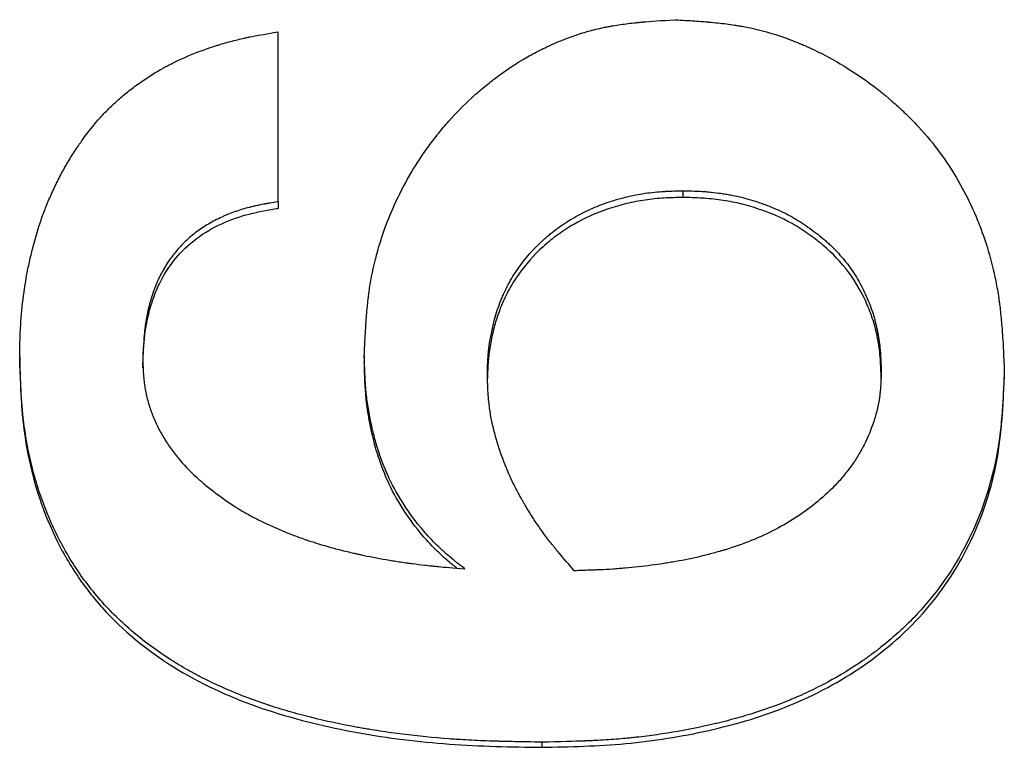
# Model space of a CAD drawing. Units: millimetres. Extents: x 0 to 420, y 0 to 297.
# Drawn here: x 239 to 241, y 246 to 248 of the extents above; entities that cross this region are included whole.
import ezdxf

# ---------------------------------------------------------------- set-up
doc = ezdxf.new("R2010")
doc.units = ezdxf.units.MM

msp = doc.modelspace()

# ---------------------------------------------------------------- linework, layer by layer
at = {"color": 7, "linetype": 'Continuous', "lineweight": 25}
for p, q in [((239.7388, 247.2471), (239.7388, 247.6005)), ((240.5826, 247.2557), (240.5826, 247.2697)), ((239.7388, 247.2471), (239.7388, 247.2331)), ((239.2004, 246.9242), (239.2004, 246.9111)), ((239.9183, 246.9266), (239.9183, 246.9135)), ((241.2516, 246.8939), (241.2516, 246.881)), ((240.2881, 246.1215), (240.2881, 246.1108))]:
    msp.add_line(p, q, dxfattribs=at)
for points, knots in [([(239.9183, 246.9266), (239.919, 246.9413), (239.9196, 246.9542), (239.9204, 246.9708), (239.9207, 246.9758), (239.9211, 246.9827), (239.9212, 246.9849), (239.9214, 246.988), (239.9215, 246.989), (239.9216, 246.9905), (239.9216, 246.991), (239.9217, 246.9917), (239.9217, 246.9919), (239.9217, 246.9924), (239.9217, 246.9925), (239.9226, 247.0051), (239.9235, 247.0167), (239.9252, 247.0332), (239.9257, 247.0385), (239.9266, 247.0462), (239.927, 247.0488), (239.9274, 247.0526), (239.9276, 247.0538), (239.9279, 247.0563), (239.9281, 247.0573), (239.9313, 247.0805), (239.9354, 247.1021), (239.9433, 247.1342), (239.9462, 247.1449), (239.9526, 247.1661), (239.9561, 247.1769), (239.9746, 247.229), (239.9935, 247.2691), (240.0274, 247.3264), (240.0396, 247.3449), (240.0591, 247.3717), (240.0659, 247.3805), (240.0798, 247.3977), (240.0868, 247.406), (240.1092, 247.4312), (240.1248, 247.4471), (240.1492, 247.4697), (240.1575, 247.4769), (240.1702, 247.4875), (240.1745, 247.491), (240.1831, 247.4979), (240.1873, 247.5011), (240.21, 247.5182), (240.2286, 247.5308), (240.2572, 247.5479), (240.2668, 247.5533), (240.2814, 247.561), (240.2863, 247.5634), (240.2962, 247.5683), (240.301, 247.5705), (240.3269, 247.5824), (240.3478, 247.5904), (240.3795, 247.6004), (240.3901, 247.6034), (240.4062, 247.6073), (240.4115, 247.6085), (240.4196, 247.6102), (240.4223, 247.6108), (240.4263, 247.6116), (240.4276, 247.6118), (240.4303, 247.6123), (240.4318, 247.6126), (240.4427, 247.6145), (240.453, 247.6161), (240.4695, 247.6182), (240.4752, 247.6189), (240.4839, 247.6198), (240.4869, 247.6201), (240.4914, 247.6206), (240.4929, 247.6207), (240.4952, 247.6209), (240.496, 247.621), (240.4971, 247.6211), (240.4975, 247.6211), (240.4983, 247.6212), (240.4988, 247.6213), (240.5138, 247.6226), (240.536, 247.6241), (240.5657, 247.6259)], [0, 0, 0, 0, 0.03125, 0.03125, 0.046875, 0.046875, 0.054688, 0.054688, 0.058594, 0.058594, 0.060547, 0.060547, 0.061523, 0.061523, 0.0625, 0.0625, 0.09375, 0.09375, 0.109375, 0.109375, 0.117188, 0.117188, 0.121094, 0.121094, 0.125, 0.125, 0.1875, 0.1875, 0.21875, 0.21875, 0.25, 0.25, 0.375, 0.375, 0.4375, 0.4375, 0.46875, 0.46875, 0.5, 0.5, 0.5625, 0.5625, 0.59375, 0.59375, 0.609375, 0.609375, 0.625, 0.625, 0.6875, 0.6875, 0.71875, 0.71875, 0.734375, 0.734375, 0.75, 0.75, 0.8125, 0.8125, 0.84375, 0.84375, 0.859375, 0.859375, 0.867188, 0.867188, 0.871094, 0.871094, 0.875, 0.875, 0.90625, 0.90625, 0.921875, 0.921875, 0.929688, 0.929688, 0.933594, 0.933594, 0.935547, 0.935547, 0.936523, 0.936523, 0.9375, 0.9375, 1, 1, 1, 1]), ([(240.5657, 247.6259), (240.5814, 247.625), (240.5951, 247.6241), (240.6127, 247.6229), (240.618, 247.6225), (240.6254, 247.622), (240.6277, 247.6218), (240.631, 247.6215), (240.6321, 247.6214), (240.6336, 247.6213), (240.6341, 247.6212), (240.6349, 247.6212), (240.6351, 247.6212), (240.6356, 247.6211), (240.6357, 247.6211), (240.6491, 247.6199), (240.6614, 247.6186), (240.6788, 247.6164), (240.6844, 247.6156), (240.6926, 247.6143), (240.6953, 247.6139), (240.6993, 247.6132), (240.7006, 247.613), (240.7032, 247.6126), (240.7044, 247.6124), (240.7282, 247.6081), (240.7506, 247.6026), (240.7841, 247.5922), (240.7953, 247.5883), (240.812, 247.582), (240.8176, 247.5798), (240.8259, 247.5763), (240.8287, 247.5752), (240.8343, 247.5728), (240.8372, 247.5715), (240.882, 247.5516), (240.9226, 247.5282), (240.9811, 247.4865), (240.9997, 247.4718), (241.0262, 247.4489), (241.0348, 247.441), (241.0515, 247.425), (241.0596, 247.4169), (241.0995, 247.3747), (241.1274, 247.3379), (241.1631, 247.2782), (241.174, 247.2575), (241.1887, 247.2254), (241.1934, 247.2145), (241.2, 247.1979), (241.2022, 247.1923), (241.2053, 247.1838), (241.2063, 247.181), (241.2083, 247.1753), (241.2093, 247.1723), (241.2177, 247.1476), (241.2241, 247.1253), (241.2319, 247.0913), (241.2343, 247.0798), (241.2374, 247.0625), (241.2383, 247.0567), (241.2397, 247.048), (241.2401, 247.0451), (241.2407, 247.0407), (241.2409, 247.0393), (241.2413, 247.0364), (241.2416, 247.0347), (241.243, 247.0232), (241.2442, 247.0123), (241.2459, 246.9949), (241.2464, 246.9889), (241.2471, 246.9797), (241.2473, 246.9766), (241.2476, 246.9719), (241.2478, 246.9703), (241.2479, 246.9679), (241.248, 246.9671), (241.248, 246.9659), (241.2481, 246.9655), (241.2481, 246.9647), (241.2482, 246.9641), (241.2492, 246.9484), (241.2503, 246.925), (241.2516, 246.8939)], [0, 0, 0, 0, 0.03125, 0.03125, 0.046875, 0.046875, 0.054688, 0.054688, 0.058594, 0.058594, 0.060547, 0.060547, 0.061523, 0.061523, 0.0625, 0.0625, 0.09375, 0.09375, 0.109375, 0.109375, 0.117188, 0.117188, 0.121094, 0.121094, 0.125, 0.125, 0.1875, 0.1875, 0.21875, 0.21875, 0.234375, 0.234375, 0.242188, 0.242188, 0.25, 0.25, 0.375, 0.375, 0.4375, 0.4375, 0.46875, 0.46875, 0.5, 0.5, 0.625, 0.625, 0.6875, 0.6875, 0.71875, 0.71875, 0.734375, 0.734375, 0.742188, 0.742188, 0.75, 0.75, 0.8125, 0.8125, 0.84375, 0.84375, 0.859375, 0.859375, 0.867188, 0.867188, 0.871094, 0.871094, 0.875, 0.875, 0.90625, 0.90625, 0.921875, 0.921875, 0.929688, 0.929688, 0.933594, 0.933594, 0.935547, 0.935547, 0.936523, 0.936523, 0.9375, 0.9375, 1, 1, 1, 1]), ([(239.2004, 246.9242), (239.2006, 246.9375), (239.2008, 246.9491), (239.2012, 246.964), (239.2014, 246.9686), (239.2016, 246.9748), (239.2017, 246.9767), (239.2018, 246.9795), (239.2018, 246.9804), (239.2019, 246.9818), (239.2019, 246.9822), (239.202, 246.983), (239.202, 246.9833), (239.203, 247.003), (239.2048, 247.023), (239.2099, 247.0637), (239.2131, 247.0837), (239.2188, 247.1129), (239.2209, 247.1226), (239.2242, 247.1369), (239.2254, 247.1416), (239.2271, 247.1487), (239.2277, 247.1511), (239.2286, 247.1546), (239.229, 247.1558), (239.2296, 247.1581), (239.2299, 247.1592), (239.2358, 247.181), (239.2417, 247.2001), (239.2514, 247.2268), (239.2547, 247.2355), (239.2622, 247.2535), (239.2663, 247.2626), (239.2749, 247.2811), (239.2796, 247.2906), (239.2889, 247.3085), (239.2938, 247.3173), (239.3038, 247.3345), (239.309, 247.343), (239.3171, 247.3554), (239.3198, 247.3595), (239.3239, 247.3656), (239.3253, 247.3676), (239.3282, 247.3716), (239.3294, 247.3734), (239.3435, 247.3929), (239.356, 247.4086), (239.3719, 247.4261), (239.3751, 247.4295), (239.3819, 247.4366), (239.3854, 247.4401), (239.396, 247.4504), (239.4034, 247.4571), (239.4186, 247.4703), (239.4266, 247.4767), (239.4425, 247.4889), (239.4506, 247.4947), (239.4671, 247.5059), (239.4755, 247.5113), (239.4883, 247.519), (239.4927, 247.5215), (239.4992, 247.5251), (239.5014, 247.5263), (239.5058, 247.5287), (239.5081, 247.5299), (239.5271, 247.5399), (239.5449, 247.548), (239.5727, 247.5591), (239.5821, 247.5626), (239.5967, 247.5676), (239.6016, 247.5693), (239.609, 247.5717), (239.6114, 247.5724), (239.6164, 247.574), (239.6191, 247.5748), (239.631, 247.5783), (239.6407, 247.581), (239.6552, 247.5846), (239.6601, 247.5858), (239.6674, 247.5874), (239.6699, 247.588), (239.6736, 247.5888), (239.6748, 247.589), (239.6766, 247.5894), (239.6772, 247.5895), (239.6785, 247.5898), (239.6793, 247.59), (239.6927, 247.5927), (239.7124, 247.5962), (239.7388, 247.6005)], [0, 0, 0, 0, 0.03125, 0.03125, 0.046875, 0.046875, 0.054688, 0.054688, 0.058594, 0.058594, 0.060547, 0.060547, 0.0625, 0.0625, 0.125, 0.125, 0.1875, 0.1875, 0.21875, 0.21875, 0.234375, 0.234375, 0.242188, 0.242188, 0.246094, 0.246094, 0.25, 0.25, 0.3125, 0.3125, 0.34375, 0.34375, 0.375, 0.375, 0.40625, 0.40625, 0.4375, 0.4375, 0.46875, 0.46875, 0.484375, 0.484375, 0.492188, 0.492188, 0.5, 0.5, 0.5625, 0.5625, 0.578125, 0.578125, 0.59375, 0.59375, 0.625, 0.625, 0.65625, 0.65625, 0.6875, 0.6875, 0.71875, 0.71875, 0.734375, 0.734375, 0.742188, 0.742188, 0.75, 0.75, 0.8125, 0.8125, 0.84375, 0.84375, 0.859375, 0.859375, 0.867188, 0.867188, 0.875, 0.875, 0.90625, 0.90625, 0.921875, 0.921875, 0.929688, 0.929688, 0.933594, 0.933594, 0.935547, 0.935547, 0.9375, 0.9375, 1, 1, 1, 1]), ([(240.1747, 246.8839), (240.175, 246.9015), (240.1754, 246.9146), (240.1761, 246.9239), (240.1762, 246.9249), (240.1763, 246.9264), (240.1763, 246.9272), (240.1765, 246.9295), (240.1767, 246.931), (240.1772, 246.9358), (240.1775, 246.939), (240.1788, 246.9487), (240.1798, 246.9555), (240.1859, 246.9902), (240.1928, 247.0155), (240.2022, 247.0398), (240.2029, 247.0415), (240.2042, 247.0446), (240.2048, 247.0462), (240.2068, 247.0508), (240.2081, 247.0539), (240.2123, 247.0629), (240.2152, 247.0688), (240.2245, 247.0862), (240.2312, 247.0973), (240.2533, 247.1289), (240.2706, 247.1485), (240.2934, 247.1692), (240.2957, 247.1712), (240.3007, 247.1755), (240.3032, 247.1776), (240.3108, 247.1839), (240.316, 247.1879), (240.3319, 247.1995), (240.343, 247.2067), (240.3661, 247.2201), (240.3776, 247.226), (240.4016, 247.2368), (240.414, 247.2417), (240.4519, 247.2545), (240.4774, 247.2606), (240.5166, 247.2663), (240.5295, 247.2676), (240.5434, 247.2684), (240.5435, 247.2684), (240.5441, 247.2685), (240.5444, 247.2685), (240.5453, 247.2685), (240.5459, 247.2686), (240.5477, 247.2687), (240.549, 247.2687), (240.5532, 247.2689), (240.5562, 247.269), (240.5661, 247.2694), (240.5738, 247.2696), (240.5826, 247.2697)], [0, 0, 0, 0, 0.0625, 0.0625, 0.066406, 0.066406, 0.070312, 0.070312, 0.078125, 0.078125, 0.09375, 0.09375, 0.125, 0.125, 0.25, 0.25, 0.257812, 0.257812, 0.265625, 0.265625, 0.28125, 0.28125, 0.3125, 0.3125, 0.375, 0.375, 0.5, 0.5, 0.515625, 0.515625, 0.53125, 0.53125, 0.5625, 0.5625, 0.625, 0.625, 0.6875, 0.6875, 0.75, 0.75, 0.875, 0.875, 0.9375, 0.9375, 0.939453, 0.939453, 0.941406, 0.941406, 0.945312, 0.945312, 0.953125, 0.953125, 0.96875, 0.96875, 1, 1, 1, 1]), ([(240.5826, 247.2697), (240.6001, 247.2694), (240.6132, 247.2689), (240.6222, 247.2684), (240.6227, 247.2684), (240.6235, 247.2683), (240.6239, 247.2683), (240.6251, 247.2682), (240.6259, 247.2681), (240.6283, 247.268), (240.6299, 247.2678), (240.6347, 247.2674), (240.638, 247.2671), (240.6477, 247.2661), (240.6543, 247.2653), (240.6644, 247.2639), (240.668, 247.2633), (240.6747, 247.2622), (240.678, 247.2617), (240.6876, 247.2599), (240.6938, 247.2586), (240.7056, 247.2559), (240.7119, 247.2542), (240.7245, 247.2506), (240.7309, 247.2486), (240.7408, 247.2453), (240.7443, 247.2441), (240.7509, 247.2417), (240.7541, 247.2405), (240.7638, 247.2368), (240.77, 247.2343), (240.788, 247.2265), (240.7992, 247.221), (240.8199, 247.2093), (240.8311, 247.2022), (240.8542, 247.1859), (240.8645, 247.178), (240.8749, 247.1692), (240.8763, 247.168), (240.8789, 247.1658), (240.8801, 247.1647), (240.8839, 247.1614), (240.8863, 247.1592), (240.8935, 247.1524), (240.8982, 247.1478), (240.9116, 247.1336), (240.92, 247.1237), (240.9315, 247.1082), (240.935, 247.1032), (240.9419, 247.0925), (240.9453, 247.087), (240.9549, 247.07), (240.9608, 247.0581), (240.9716, 247.0328), (240.9761, 247.0205), (240.9814, 247.0028), (240.9831, 246.9964), (240.9861, 246.9837), (240.9875, 246.9772), (240.9892, 246.9673), (240.9897, 246.9643), (240.9906, 246.958), (240.9911, 246.9548), (240.9923, 246.9451), (240.9929, 246.9385), (240.9935, 246.9314), (240.9935, 246.9313), (240.9935, 246.9307), (240.9935, 246.9304), (240.9936, 246.9295), (240.9936, 246.929), (240.9938, 246.9271), (240.9938, 246.9258), (240.9941, 246.9218), (240.9942, 246.9188), (240.9947, 246.909), (240.995, 246.9014), (240.9952, 246.8927)], [0, 0, 0, 0, 0.0625, 0.0625, 0.064453, 0.064453, 0.066406, 0.066406, 0.070312, 0.070312, 0.078125, 0.078125, 0.09375, 0.09375, 0.125, 0.125, 0.140625, 0.140625, 0.15625, 0.15625, 0.1875, 0.1875, 0.21875, 0.21875, 0.25, 0.25, 0.265625, 0.265625, 0.28125, 0.28125, 0.3125, 0.3125, 0.375, 0.375, 0.4375, 0.4375, 0.5, 0.5, 0.507812, 0.507812, 0.515625, 0.515625, 0.53125, 0.53125, 0.5625, 0.5625, 0.625, 0.625, 0.65625, 0.65625, 0.6875, 0.6875, 0.75, 0.75, 0.8125, 0.8125, 0.84375, 0.84375, 0.875, 0.875, 0.890625, 0.890625, 0.90625, 0.90625, 0.9375, 0.9375, 0.939453, 0.939453, 0.941406, 0.941406, 0.945312, 0.945312, 0.953125, 0.953125, 0.96875, 0.96875, 1, 1, 1, 1]), ([(239.7388, 247.2471), (239.7321, 247.2459), (239.7263, 247.2449), (239.7188, 247.2436), (239.7165, 247.2432), (239.7133, 247.2426), (239.7124, 247.2424), (239.7109, 247.2421), (239.7105, 247.2421), (239.7098, 247.2419), (239.7096, 247.2419), (239.7092, 247.2418), (239.7091, 247.2418), (239.7032, 247.2407), (239.698, 247.2396), (239.6905, 247.238), (239.6881, 247.2374), (239.6846, 247.2366), (239.6834, 247.2363), (239.6811, 247.2357), (239.6802, 247.2355), (239.669, 247.2326), (239.6592, 247.2297), (239.6448, 247.2246), (239.6401, 247.2228), (239.633, 247.22), (239.6307, 247.219), (239.6261, 247.217), (239.6239, 247.216), (239.6117, 247.2104), (239.6024, 247.2056), (239.5893, 247.1979), (239.585, 247.1953), (239.5768, 247.1898), (239.5729, 247.1871), (239.5609, 247.1781), (239.5532, 247.1716), (239.5385, 247.1575), (239.5315, 247.1499), (239.5185, 247.1342), (239.5126, 247.126), (239.5044, 247.1133), (239.5017, 247.109), (239.498, 247.1023), (239.4968, 247.1001), (239.4944, 247.0956), (239.4932, 247.0932), (239.4879, 247.0824), (239.484, 247.0734), (239.4788, 247.0591), (239.4771, 247.0543), (239.4748, 247.0469), (239.474, 247.0444), (239.4725, 247.0393), (239.4717, 247.0366), (239.4685, 247.0246), (239.4663, 247.0148), (239.4636, 246.9999), (239.4627, 246.9948), (239.4617, 246.9872), (239.4613, 246.9847), (239.4609, 246.9809), (239.4607, 246.9796), (239.4605, 246.9777), (239.4604, 246.977), (239.4603, 246.9758), (239.4602, 246.9749), (239.4588, 246.9611), (239.4577, 246.9409), (239.4568, 246.9138)], [0, 0, 0, 0, 0.03125, 0.03125, 0.046875, 0.046875, 0.054688, 0.054688, 0.058594, 0.058594, 0.060547, 0.060547, 0.0625, 0.0625, 0.09375, 0.09375, 0.109375, 0.109375, 0.117188, 0.117188, 0.125, 0.125, 0.1875, 0.1875, 0.21875, 0.21875, 0.234375, 0.234375, 0.25, 0.25, 0.3125, 0.3125, 0.34375, 0.34375, 0.375, 0.375, 0.4375, 0.4375, 0.5, 0.5, 0.5625, 0.5625, 0.59375, 0.59375, 0.609375, 0.609375, 0.625, 0.625, 0.6875, 0.6875, 0.71875, 0.71875, 0.734375, 0.734375, 0.75, 0.75, 0.8125, 0.8125, 0.84375, 0.84375, 0.859375, 0.859375, 0.867188, 0.867188, 0.871094, 0.871094, 0.875, 0.875, 1, 1, 1, 1]), ([(240.5826, 247.2557), (240.5694, 247.2554), (240.5429, 247.2549), (240.5035, 247.251), (240.4645, 247.2435), (240.4138, 247.229), (240.3652, 247.2073), (240.321, 247.1786), (240.2802, 247.1453), (240.2449, 247.106), (240.2174, 247.0612), (240.2023, 247.0282), (240.1914, 246.996), (240.1837, 246.9653), (240.1783, 246.9346), (240.1754, 246.9056), (240.1751, 246.8875), (240.1749, 246.8789)], [0, 0, 0, 0, 0.063339, 0.126662, 0.189799, 0.25331, 0.379784, 0.443309, 0.506403, 0.632834, 0.695294, 0.759445, 0.807943, 0.859268, 0.912485, 0.958667, 1, 1, 1, 1]), ([(240.9952, 246.8798), (240.9948, 246.8928), (240.994, 246.9188), (240.9893, 246.9576), (240.9804, 246.9956), (240.9623, 247.0444), (240.9304, 247.1018), (240.8846, 247.1491), (240.8429, 247.1806), (240.799, 247.2091), (240.7502, 247.2292), (240.6999, 247.2439), (240.6611, 247.2508), (240.6219, 247.2549), (240.5957, 247.2554), (240.5826, 247.2557)], [0, 0, 0, 0, 0.062556, 0.125091, 0.187617, 0.250146, 0.374962, 0.499809, 0.562352, 0.624885, 0.749822, 0.812358, 0.8749, 0.937444, 1, 1, 1, 1]), ([(239.4568, 246.9008), (239.4574, 246.921), (239.4587, 246.9614), (239.4694, 247.0212), (239.4901, 247.0785), (239.5231, 247.1299), (239.5674, 247.1723), (239.6207, 247.2027), (239.6689, 247.2196), (239.7087, 247.228), (239.7288, 247.2314), (239.7388, 247.2331)], [0, 0, 0, 0, 0.125142, 0.250175, 0.375155, 0.500042, 0.62491, 0.749845, 0.874842, 0.937417, 1, 1, 1, 1]), ([(240.2881, 246.1215), (240.2667, 246.1218), (240.248, 246.1221), (240.2239, 246.1226), (240.2165, 246.1228), (240.2065, 246.123), (240.2033, 246.1231), (240.1987, 246.1232), (240.1973, 246.1233), (240.1951, 246.1233), (240.1944, 246.1233), (240.1934, 246.1234), (240.1931, 246.1234), (240.1924, 246.1234), (240.1922, 246.1234), (240.1744, 246.1239), (240.1578, 246.1246), (240.1337, 246.1258), (240.1258, 246.1262), (240.1143, 246.127), (240.1104, 246.1272), (240.1048, 246.1276), (240.1029, 246.1277), (240.0992, 246.128), (240.0975, 246.1281), (240.0625, 246.1307), (240.0302, 246.1339), (239.9823, 246.1399), (239.9665, 246.1421), (239.943, 246.1457), (239.9352, 246.147), (239.9235, 246.1489), (239.9197, 246.1496), (239.9138, 246.1506), (239.9119, 246.1509), (239.908, 246.1516), (239.9063, 246.1519), (239.8704, 246.1584), (239.8379, 246.1654), (239.7912, 246.1771), (239.7759, 246.1811), (239.7535, 246.1876), (239.7462, 246.1898), (239.7352, 246.1932), (239.7316, 246.1943), (239.7262, 246.1961), (239.7244, 246.1966), (239.7217, 246.1975), (239.7208, 246.1978), (239.719, 246.1984), (239.7182, 246.1987), (239.6849, 246.2097), (239.654, 246.2216), (239.61, 246.2411), (239.5957, 246.2479), (239.5749, 246.2585), (239.568, 246.2622), (239.5579, 246.2677), (239.5545, 246.2696), (239.5495, 246.2724), (239.5478, 246.2733), (239.5445, 246.2752), (239.543, 246.2761), (239.5126, 246.2938), (239.4857, 246.3119), (239.4479, 246.3412), (239.4357, 246.3513), (239.4122, 246.3722), (239.4002, 246.3837), (239.3665, 246.4185), (239.3463, 246.4428), (239.3189, 246.4818), (239.3102, 246.4952), (239.2979, 246.5159), (239.2939, 246.5229), (239.2881, 246.5336), (239.2862, 246.5371), (239.2824, 246.5444), (239.2805, 246.5481), (239.2647, 246.5798), (239.2526, 246.609), (239.2373, 246.6544), (239.2327, 246.6698), (239.2265, 246.6933), (239.2245, 246.7012), (239.2218, 246.7132), (239.2209, 246.7172), (239.2196, 246.7232), (239.2192, 246.7252), (239.2184, 246.7293), (239.2179, 246.7314), (239.2146, 246.7484), (239.2121, 246.7639), (239.2089, 246.7877), (239.2079, 246.7957), (239.2066, 246.8078), (239.2062, 246.8119), (239.2057, 246.8181), (239.2055, 246.8201), (239.2052, 246.8232), (239.2052, 246.8242), (239.205, 246.8258), (239.205, 246.8263), (239.2049, 246.8273), (239.2049, 246.8281), (239.2032, 246.8496), (239.2017, 246.8816), (239.2004, 246.9242)], [0, 0, 0, 0, 0.03125, 0.03125, 0.046875, 0.046875, 0.054688, 0.054688, 0.058594, 0.058594, 0.060547, 0.060547, 0.061523, 0.061523, 0.0625, 0.0625, 0.09375, 0.09375, 0.109375, 0.109375, 0.117188, 0.117188, 0.121094, 0.121094, 0.125, 0.125, 0.1875, 0.1875, 0.21875, 0.21875, 0.234375, 0.234375, 0.242188, 0.242188, 0.246094, 0.246094, 0.25, 0.25, 0.3125, 0.3125, 0.34375, 0.34375, 0.359375, 0.359375, 0.367188, 0.367188, 0.371094, 0.371094, 0.373047, 0.373047, 0.375, 0.375, 0.4375, 0.4375, 0.46875, 0.46875, 0.484375, 0.484375, 0.492188, 0.492188, 0.496094, 0.496094, 0.5, 0.5, 0.5625, 0.5625, 0.59375, 0.59375, 0.625, 0.625, 0.6875, 0.6875, 0.71875, 0.71875, 0.734375, 0.734375, 0.742188, 0.742188, 0.75, 0.75, 0.8125, 0.8125, 0.84375, 0.84375, 0.859375, 0.859375, 0.867188, 0.867188, 0.871094, 0.871094, 0.875, 0.875, 0.90625, 0.90625, 0.921875, 0.921875, 0.929688, 0.929688, 0.933594, 0.933594, 0.935547, 0.935547, 0.936523, 0.936523, 0.9375, 0.9375, 1, 1, 1, 1]), ([(239.4568, 246.9138), (239.457, 246.9078), (239.4573, 246.9025), (239.4576, 246.8957), (239.4577, 246.8936), (239.4579, 246.8908), (239.458, 246.8899), (239.458, 246.8886), (239.4581, 246.8882), (239.4581, 246.8874), (239.4581, 246.8872), (239.4585, 246.8818), (239.459, 246.8772), (239.4598, 246.8704), (239.4601, 246.8682), (239.4607, 246.8638), (239.461, 246.8618), (239.4628, 246.8507), (239.4648, 246.8418), (239.4683, 246.8287), (239.4696, 246.8243), (239.4723, 246.8156), (239.4739, 246.8111), (239.4785, 246.7987), (239.482, 246.7905), (239.4879, 246.7782), (239.49, 246.7742), (239.4944, 246.766), (239.4968, 246.7618), (239.5037, 246.7501), (239.5086, 246.7425), (239.5165, 246.7313), (239.5191, 246.7276), (239.5247, 246.7204), (239.5277, 246.7166), (239.5415, 246.6997), (239.554, 246.6866), (239.5696, 246.6723), (239.5714, 246.6707), (239.5749, 246.6676), (239.5765, 246.6662), (239.5815, 246.6619), (239.5849, 246.659), (239.5919, 246.6532), (239.5955, 246.6503), (239.6028, 246.6446), (239.6066, 246.6416), (239.6248, 246.6279), (239.6399, 246.6177), (239.6631, 246.6033), (239.671, 246.5987), (239.683, 246.5921), (239.687, 246.5899), (239.6951, 246.5857), (239.6994, 246.5836), (239.7192, 246.5738), (239.7356, 246.5664), (239.7609, 246.5561), (239.7695, 246.5528), (239.7826, 246.548), (239.7869, 246.5464), (239.7936, 246.5441), (239.7958, 246.5433), (239.7991, 246.5422), (239.8002, 246.5418), (239.8025, 246.5411), (239.8037, 246.5406), (239.8208, 246.535), (239.8376, 246.53), (239.864, 246.5229), (239.8731, 246.5206), (239.8869, 246.5173), (239.8915, 246.5162), (239.8986, 246.5146), (239.9009, 246.514), (239.9057, 246.513), (239.9083, 246.5124), (239.9281, 246.5081), (239.9459, 246.5047), (239.9729, 246.5), (239.9819, 246.4985), (239.9956, 246.4965), (240.0001, 246.4958), (240.007, 246.4948), (240.0093, 246.4945), (240.0138, 246.4939), (240.0163, 246.4936), (240.0269, 246.4922), (240.0356, 246.4911), (240.0492, 246.4896), (240.0539, 246.4891), (240.0609, 246.4884), (240.0633, 246.4881), (240.0668, 246.4878), (240.068, 246.4877), (240.0698, 246.4875), (240.0704, 246.4874), (240.0713, 246.4873), (240.0716, 246.4873), (240.0723, 246.4873), (240.0727, 246.4872), (240.0849, 246.486), (240.1031, 246.4844), (240.1274, 246.4824)], [0, 0, 0, 0, 0.015625, 0.015625, 0.023438, 0.023438, 0.027344, 0.027344, 0.029297, 0.029297, 0.03125, 0.03125, 0.046875, 0.046875, 0.054688, 0.054688, 0.0625, 0.0625, 0.09375, 0.09375, 0.109375, 0.109375, 0.125, 0.125, 0.15625, 0.15625, 0.171875, 0.171875, 0.1875, 0.1875, 0.21875, 0.21875, 0.234375, 0.234375, 0.25, 0.25, 0.3125, 0.3125, 0.320312, 0.320312, 0.328125, 0.328125, 0.34375, 0.34375, 0.359375, 0.359375, 0.375, 0.375, 0.4375, 0.4375, 0.46875, 0.46875, 0.484375, 0.484375, 0.5, 0.5, 0.5625, 0.5625, 0.59375, 0.59375, 0.609375, 0.609375, 0.617188, 0.617188, 0.621094, 0.621094, 0.625, 0.625, 0.6875, 0.6875, 0.71875, 0.71875, 0.734375, 0.734375, 0.742188, 0.742188, 0.75, 0.75, 0.8125, 0.8125, 0.84375, 0.84375, 0.859375, 0.859375, 0.867188, 0.867188, 0.875, 0.875, 0.90625, 0.90625, 0.921875, 0.921875, 0.929688, 0.929688, 0.933594, 0.933594, 0.935547, 0.935547, 0.936523, 0.936523, 0.9375, 0.9375, 1, 1, 1, 1]), ([(240.1274, 246.4824), (240.1219, 246.4868), (240.117, 246.4907), (240.1107, 246.4957), (240.1088, 246.4972), (240.1063, 246.4993), (240.1054, 246.5), (240.1043, 246.5009), (240.1039, 246.5012), (240.1033, 246.5017), (240.1032, 246.5018), (240.1028, 246.5021), (240.1027, 246.5022), (240.0979, 246.5062), (240.0936, 246.5098), (240.0875, 246.515), (240.0856, 246.5168), (240.0818, 246.5201), (240.0801, 246.5217), (240.0708, 246.5303), (240.0635, 246.5376), (240.0526, 246.5493), (240.0489, 246.5533), (240.0417, 246.5615), (240.0381, 246.5658), (240.0207, 246.5869), (240.0081, 246.6044), (239.9856, 246.6404), (239.9757, 246.6588), (239.9627, 246.6876), (239.9586, 246.6974), (239.953, 246.7124), (239.9513, 246.7174), (239.9487, 246.725), (239.9479, 246.7275), (239.9462, 246.7326), (239.9454, 246.7354), (239.9418, 246.7473), (239.9391, 246.7573), (239.9341, 246.7779), (239.9317, 246.7888), (239.9276, 246.8107), (239.9258, 246.8214), (239.9236, 246.8372), (239.923, 246.8424), (239.9221, 246.8501), (239.9219, 246.8527), (239.9215, 246.8565), (239.9214, 246.8578), (239.9212, 246.8597), (239.9212, 246.8604), (239.9211, 246.8616), (239.921, 246.8624), (239.9198, 246.877), (239.919, 246.8982), (239.9183, 246.9266)], [0, 0, 0, 0, 0.03125, 0.03125, 0.046875, 0.046875, 0.054688, 0.054688, 0.058594, 0.058594, 0.060547, 0.060547, 0.0625, 0.0625, 0.09375, 0.09375, 0.109375, 0.109375, 0.125, 0.125, 0.1875, 0.1875, 0.21875, 0.21875, 0.25, 0.25, 0.375, 0.375, 0.5, 0.5, 0.5625, 0.5625, 0.59375, 0.59375, 0.609375, 0.609375, 0.625, 0.625, 0.6875, 0.6875, 0.75, 0.75, 0.8125, 0.8125, 0.84375, 0.84375, 0.859375, 0.859375, 0.867188, 0.867188, 0.871094, 0.871094, 0.875, 0.875, 1, 1, 1, 1]), ([(240.1109, 246.4839), (240.1081, 246.4861), (240.0969, 246.495), (240.0782, 246.511), (240.0556, 246.5336), (240.0274, 246.5658), (239.9959, 246.6091), (239.969, 246.659), (239.9508, 246.7046), (239.9385, 246.7452), (239.9293, 246.7869), (239.9227, 246.8275), (239.9194, 246.8698), (239.9187, 246.8978), (239.9183, 246.9135)], [0, 0, 0, 0, 0.0219492, 0.0871659, 0.1507583, 0.2175935, 0.3493121, 0.4782986, 0.5649342, 0.6504356, 0.7391365, 0.827443, 0.9033498, 1, 1, 1, 1]), ([(239.2004, 246.9111), (239.201, 246.8926), (239.2021, 246.8607), (239.2055, 246.797), (239.2197, 246.689), (239.2604, 246.5661), (239.3257, 246.4559), (239.408, 246.3572), (239.5373, 246.2591), (239.7156, 246.1828), (239.9036, 246.138), (240.0633, 246.1182), (240.1917, 246.1122), (240.256, 246.1112), (240.2881, 246.1108)], [0, 0, 0, 0, 0.036502, 0.062554, 0.125071, 0.249931, 0.312674, 0.374729, 0.499916, 0.624887, 0.749904, 0.874943, 0.937465, 1, 1, 1, 1]), ([(241.2516, 246.8939), (241.2508, 246.8745), (241.25, 246.8576), (241.2489, 246.8358), (241.2485, 246.8291), (241.2479, 246.8201), (241.2477, 246.8172), (241.2474, 246.8131), (241.2473, 246.8118), (241.2472, 246.8099), (241.2471, 246.8093), (241.2471, 246.8083), (241.247, 246.808), (241.247, 246.8074), (241.247, 246.8073), (241.2457, 246.7909), (241.2442, 246.7757), (241.2414, 246.7541), (241.2405, 246.7471), (241.2389, 246.7369), (241.2383, 246.7335), (241.2375, 246.7286), (241.2372, 246.7269), (241.2366, 246.7236), (241.2364, 246.7222), (241.2253, 246.6627), (241.2074, 246.6072), (241.1578, 246.5016), (241.1266, 246.4533), (241.0703, 246.3876), (241.0499, 246.3668), (241.017, 246.3373), (241.0056, 246.3278), (240.9879, 246.3139), (240.9819, 246.3093), (240.9728, 246.3026), (240.9697, 246.3004), (240.9651, 246.297), (240.9635, 246.2959), (240.9604, 246.2938), (240.9587, 246.2926), (240.9339, 246.2754), (240.9094, 246.2604), (240.8708, 246.2396), (240.8577, 246.233), (240.8376, 246.2235), (240.8309, 246.2204), (240.8206, 246.2159), (240.8172, 246.2144), (240.812, 246.2122), (240.8102, 246.2114), (240.8068, 246.21), (240.8049, 246.2092), (240.7778, 246.1981), (240.7511, 246.1885), (240.7093, 246.1756), (240.6951, 246.1715), (240.6733, 246.1657), (240.666, 246.1638), (240.6548, 246.1611), (240.6511, 246.1602), (240.6436, 246.1585), (240.6396, 246.1576), (240.6075, 246.1504), (240.5788, 246.1449), (240.5355, 246.138), (240.5211, 246.136), (240.4994, 246.1332), (240.4921, 246.1324), (240.4812, 246.1312), (240.4776, 246.1308), (240.4721, 246.1302), (240.4703, 246.13), (240.4667, 246.1297), (240.4647, 246.1295), (240.4499, 246.1281), (240.4361, 246.127), (240.4143, 246.1256), (240.4068, 246.1252), (240.3953, 246.1246), (240.3915, 246.1244), (240.3856, 246.1242), (240.3836, 246.1241), (240.3807, 246.124), (240.3797, 246.1239), (240.3782, 246.1239), (240.3777, 246.1238), (240.3767, 246.1238), (240.376, 246.1238), (240.3563, 246.123), (240.3271, 246.1223), (240.2881, 246.1215)], [0, 0, 0, 0, 0.03125, 0.03125, 0.046875, 0.046875, 0.054688, 0.054688, 0.058594, 0.058594, 0.060547, 0.060547, 0.061523, 0.061523, 0.0625, 0.0625, 0.09375, 0.09375, 0.109375, 0.109375, 0.117188, 0.117188, 0.121094, 0.121094, 0.125, 0.125, 0.25, 0.25, 0.375, 0.375, 0.4375, 0.4375, 0.46875, 0.46875, 0.484375, 0.484375, 0.492188, 0.492188, 0.496094, 0.496094, 0.5, 0.5, 0.5625, 0.5625, 0.59375, 0.59375, 0.609375, 0.609375, 0.617188, 0.617188, 0.621094, 0.621094, 0.625, 0.625, 0.6875, 0.6875, 0.71875, 0.71875, 0.734375, 0.734375, 0.742188, 0.742188, 0.75, 0.75, 0.8125, 0.8125, 0.84375, 0.84375, 0.859375, 0.859375, 0.867188, 0.867188, 0.871094, 0.871094, 0.875, 0.875, 0.90625, 0.90625, 0.921875, 0.921875, 0.929688, 0.929688, 0.933594, 0.933594, 0.935547, 0.935547, 0.936523, 0.936523, 0.9375, 0.9375, 1, 1, 1, 1]), ([(240.9952, 246.8927), (240.9949, 246.881), (240.9944, 246.871), (240.9936, 246.8585), (240.9933, 246.8548), (240.9929, 246.8507), (240.9928, 246.8499), (240.9927, 246.8484), (240.9926, 246.8477), (240.9922, 246.8444), (240.9919, 246.8423), (240.9904, 246.8315), (240.9888, 246.8229), (240.9857, 246.8099), (240.9845, 246.8055), (240.9822, 246.7972), (240.9809, 246.793), (240.9742, 246.7724), (240.9674, 246.7563), (240.9553, 246.7324), (240.9507, 246.7242), (240.9418, 246.7096), (240.937, 246.7024), (240.9267, 246.6882), (240.9212, 246.6812), (240.9125, 246.6709), (240.9095, 246.6675), (240.9033, 246.6608), (240.9004, 246.6577), (240.8852, 246.6422), (240.8717, 246.6299), (240.8302, 246.5961), (240.8016, 246.578), (240.768, 246.5609), (240.7672, 246.5605), (240.7654, 246.5596), (240.7645, 246.5591), (240.7617, 246.5577), (240.7599, 246.5568), (240.7543, 246.5542), (240.7505, 246.5524), (240.7389, 246.5472), (240.7309, 246.5438), (240.7063, 246.534), (240.6889, 246.5279), (240.6693, 246.5219), (240.6684, 246.5217), (240.6663, 246.521), (240.6653, 246.5207), (240.6622, 246.5198), (240.6601, 246.5192), (240.6539, 246.5174), (240.6497, 246.5162), (240.6371, 246.5127), (240.6286, 246.5106), (240.6028, 246.5044), (240.5852, 246.5007), (240.565, 246.4972), (240.5631, 246.4968), (240.559, 246.4961), (240.5569, 246.4958), (240.5506, 246.4948), (240.5464, 246.4941), (240.5336, 246.4921), (240.525, 246.4909), (240.4986, 246.4875), (240.4805, 246.4855), (240.4596, 246.4837), (240.4576, 246.4835), (240.4533, 246.4831), (240.4512, 246.483), (240.4446, 246.4825), (240.4403, 246.4821), (240.427, 246.4812), (240.418, 246.4807), (240.4083, 246.4803), (240.4082, 246.4803), (240.4074, 246.4802), (240.407, 246.4802), (240.4058, 246.4802), (240.405, 246.4801), (240.4025, 246.48), (240.4008, 246.48), (240.3952, 246.4797), (240.3912, 246.4796), (240.3779, 246.4791), (240.3676, 246.4788), (240.3558, 246.4784)], [0, 0, 0, 0, 0.03125, 0.03125, 0.046875, 0.046875, 0.050781, 0.050781, 0.054688, 0.054688, 0.0625, 0.0625, 0.09375, 0.09375, 0.109375, 0.109375, 0.125, 0.125, 0.1875, 0.1875, 0.21875, 0.21875, 0.25, 0.25, 0.28125, 0.28125, 0.296875, 0.296875, 0.3125, 0.3125, 0.375, 0.375, 0.5, 0.5, 0.503906, 0.503906, 0.507812, 0.507812, 0.515625, 0.515625, 0.53125, 0.53125, 0.5625, 0.5625, 0.625, 0.625, 0.628906, 0.628906, 0.632812, 0.632812, 0.640625, 0.640625, 0.65625, 0.65625, 0.6875, 0.6875, 0.75, 0.75, 0.757812, 0.757812, 0.765625, 0.765625, 0.78125, 0.78125, 0.8125, 0.8125, 0.875, 0.875, 0.882812, 0.882812, 0.890625, 0.890625, 0.90625, 0.90625, 0.9375, 0.9375, 0.939453, 0.939453, 0.941406, 0.941406, 0.945312, 0.945312, 0.953125, 0.953125, 0.96875, 0.96875, 1, 1, 1, 1]), ([(240.3558, 246.4784), (240.3391, 246.4975), (240.3268, 246.5119), (240.3185, 246.5219), (240.318, 246.5226), (240.3172, 246.5235), (240.3168, 246.524), (240.3157, 246.5254), (240.3149, 246.5264), (240.3126, 246.5292), (240.3111, 246.5311), (240.3066, 246.5368), (240.3036, 246.5406), (240.295, 246.5519), (240.2895, 246.5594), (240.279, 246.5743), (240.2737, 246.5822), (240.2634, 246.5982), (240.2584, 246.6063), (240.2523, 246.6168), (240.251, 246.6191), (240.2485, 246.6234), (240.2473, 246.6255), (240.2436, 246.6319), (240.2413, 246.6362), (240.2346, 246.6487), (240.2304, 246.6568), (240.2247, 246.6687), (240.2227, 246.6731), (240.2189, 246.6816), (240.217, 246.686), (240.2115, 246.6991), (240.2081, 246.708), (240.2032, 246.7218), (240.2015, 246.7266), (240.1984, 246.7358), (240.197, 246.7404), (240.1928, 246.754), (240.1904, 246.7628), (240.1877, 246.7737), (240.1871, 246.7762), (240.186, 246.7809), (240.1854, 246.7833), (240.1839, 246.7903), (240.183, 246.795), (240.1805, 246.8089), (240.1791, 246.8182), (240.1776, 246.8319), (240.1771, 246.8364), (240.1767, 246.8425), (240.1766, 246.8437), (240.1764, 246.8455), (240.1764, 246.8462), (240.1763, 246.847), (240.1763, 246.8474), (240.1762, 246.8495), (240.1761, 246.8513), (240.1755, 246.8611), (240.1751, 246.8713), (240.1747, 246.8839)], [0, 0, 0, 0, 0.125, 0.125, 0.128906, 0.128906, 0.132812, 0.132812, 0.140625, 0.140625, 0.15625, 0.15625, 0.1875, 0.1875, 0.25, 0.25, 0.3125, 0.3125, 0.375, 0.375, 0.390625, 0.390625, 0.40625, 0.40625, 0.4375, 0.4375, 0.5, 0.5, 0.53125, 0.53125, 0.5625, 0.5625, 0.625, 0.625, 0.65625, 0.65625, 0.6875, 0.6875, 0.75, 0.75, 0.765625, 0.765625, 0.78125, 0.78125, 0.8125, 0.8125, 0.875, 0.875, 0.90625, 0.90625, 0.914062, 0.914062, 0.917969, 0.917969, 0.921875, 0.921875, 0.9375, 0.9375, 1, 1, 1, 1]), ([(240.2881, 246.1108), (240.3173, 246.1113), (240.3757, 246.1125), (240.4631, 246.1176), (240.5501, 246.1287), (240.6371, 246.1451), (240.722, 246.1673), (240.805, 246.1968), (240.8837, 246.2337), (240.984, 246.2947), (241.0944, 246.3916), (241.174, 246.5153), (241.2164, 246.6229), (241.2379, 246.7075), (241.248, 246.7941), (241.2504, 246.852), (241.2516, 246.881)], [0, 0, 0, 0, 0.062503, 0.124959, 0.187412, 0.249984, 0.314336, 0.374999, 0.438472, 0.500086, 0.626409, 0.749819, 0.812351, 0.875013, 0.937431, 1, 1, 1, 1])]:
    msp.add_open_spline(points, degree=3, knots=knots, dxfattribs=at)

doc.saveas('drawing.dxf')
